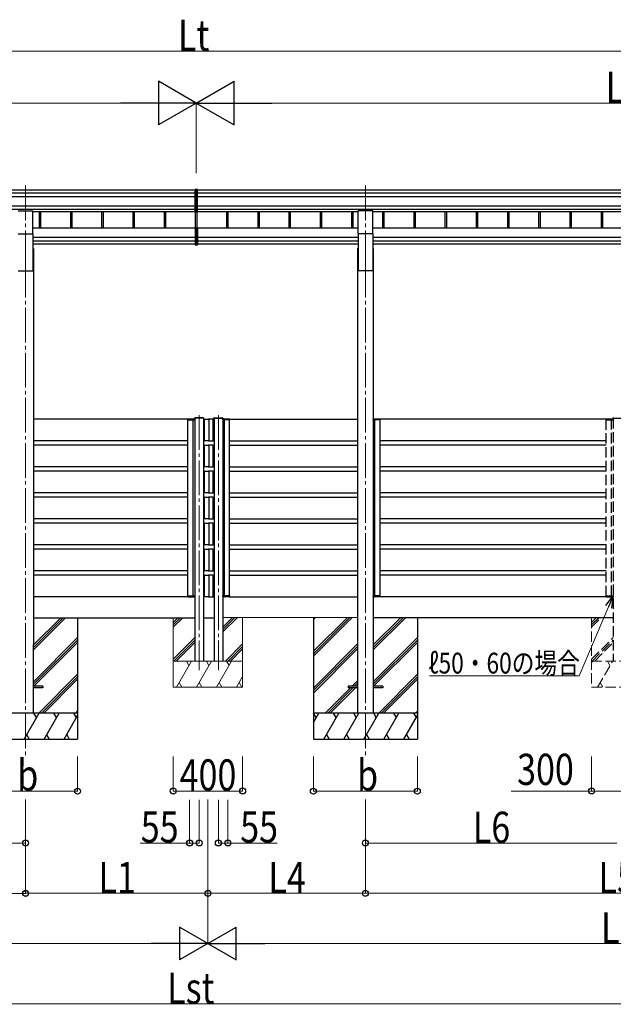
# Model space of a CAD drawing. Units: millimetres. Extents: x 0 to 33640, y 0 to 23760.
# Drawn here: x 17736 to 21159, y 4123 to 9803 of the extents above; entities that cross this region are included whole.
import ezdxf

# ---------------------------------------------------------------- set-up
doc = ezdxf.new("R2010")
doc.units = ezdxf.units.MM
doc.linetypes.add('YCENTER_1', pattern=[13, 10, -1, 1, -1])
doc.linetypes.add('YHIDDEN_1', pattern=[4, 3, -1])
for name, color, linetype, lineweight in [('YKK_12', 2, 'Continuous', 13), ('YKK_13', 4, 'Continuous', 30), ('YKK_A1', 4, 'Continuous', 30), ('YKK_D', 6, 'Continuous', 13)]:
    doc.layers.add(name, color=color, linetype=linetype, lineweight=lineweight)
doc.styles.add('text-b', font='extslim2.shx', dxfattribs={"width": 0.8, "bigfont": 'extfont2.shx'})

msp = doc.modelspace()

# ---------------------------------------------------------------- linework, layer by layer
at = {"layer": 'YKK_12', "linetype": 'YCENTER_1', "ltscale": 20}
for p, q in [((17769.9, 8846.7), (17769.9, 8400.7)), ((19729.8, 8846.7), (19729.8, 8400.7)), ((17769.9, 8400.7), (17769.9, 5552.5)), ((19729.8, 8400.7), (19729.8, 5552.5)), ((18771.4, 7520.8), (18771.4, 6049.7)), ((18882, 7520.8), (18882, 6049.7))]:
    msp.add_line(p, q, dxfattribs=at)
at = {"layer": 'YKK_13'}
for p, q in [((18754.7, 8824.8), (18747.2, 8824.3)), ((18747.2, 8694.4), (18747.2, 8824.3)), ((18762.2, 8824.3), (18754.7, 8824.8)), ((18754.7, 8824.8), (18754.7, 8693.9)), ((18762.2, 8694.4), (18762.2, 8824.3)), ((18747.2, 8694.4), (18754.7, 8693.9)), ((18754.7, 8693.9), (18762.2, 8694.4)), ((18747.2, 8598.9), (18747.2, 8504.3)), ((18752.2, 8599.9), (18748.2, 8599.9)), ((18752.2, 8600.5), (18752.2, 8600.9)), ((18752.2, 8599.9), (18752.2, 8600.5)), ((18754.7, 8601), (18754.7, 8503.8)), ((18757.2, 8600.5), (18757.2, 8600.9)), ((18757.2, 8599.9), (18757.2, 8600.5)), ((18757.2, 8599.9), (18761.2, 8599.9)), ((18762.2, 8598.9), (18762.2, 8504.3)), ((18747.2, 8504.3), (18754.7, 8503.8)), ((18754.7, 8503.8), (18762.2, 8504.3)), ((18745.7, 7503.7), (18745.8, 7505.3)), ((18797.1, 7503.7), (18745.7, 7503.7)), ((18796, 7506.2), (18746.8, 7506.2)), ((18797.1, 7503.7), (18797, 7505.3)), ((18856.3, 7503.7), (18856.4, 7505.3)), ((18856.3, 7503.7), (18907.7, 7503.7)), ((18857.4, 7506.2), (18906.6, 7506.2)), ((18907.7, 7503.7), (18907.6, 7505.3))]:
    msp.add_line(p, q, dxfattribs=at)
at = {"layer": 'YKK_13', "ltscale": 20}
for p, q in [((17727.4, 8700.3), (17812.4, 8700.3)), ((17812.4, 8567.1), (17812.4, 8700.3)), ((19687.3, 8567.1), (19687.3, 8700.3)), ((19772.3, 8700.3), (19687.3, 8700.3)), ((19772.3, 8567.1), (19772.3, 8700.3)), ((17727.4, 8567.1), (17812.4, 8567.1)), ((19772.3, 8567.1), (19687.3, 8567.1)), ((17869.9, 5957.7), (17814.9, 5957.7)), ((17869.9, 5948.7), (17814.9, 5948.7)), ((17869.9, 5957.7), (17869.9, 5948.7)), ((19629.8, 5957.7), (19629.8, 5948.7)), ((19684.8, 5957.7), (19629.8, 5957.7)), ((19684.8, 5948.7), (19629.8, 5948.7)), ((19829.8, 5957.7), (19774.8, 5957.7)), ((19829.8, 5948.7), (19774.8, 5948.7)), ((19829.8, 5957.7), (19829.8, 5948.7))]:
    msp.add_line(p, q, dxfattribs=at)
at = {"layer": 'YKK_13', "ltscale": 2}
for p, q in [((18707.4, 7498.7), (18733, 7498.7)), ((18733, 7498.7), (18745.4, 7498.7)), ((18736.2, 7498.7), (18737.5, 7498.7)), ((18920.4, 7498.7), (18908, 7498.7)), ((18917.2, 7498.7), (18915.9, 7498.7)), ((18946, 7498.7), (18920.4, 7498.7)), ((19785.5, 7498.7), (19776, 7498.7)), ((19782.3, 7498.7), (19781, 7498.7)), ((19814, 7498.7), (19785.5, 7498.7)), ((18706.4, 7493.7), (18706.4, 7497.7)), ((18706.7, 7493.7), (18706.4, 7493.7)), ((18733.6, 7497.7), (18706.7, 7497.7)), ((18706.7, 7497.7), (18706.7, 7493.7)), ((18706.7, 7493.7), (18733.6, 7493.7)), ((18746.1, 7497.7), (18733.6, 7497.7)), ((18733.6, 7493.7), (18746.1, 7493.7)), ((18736.5, 7493.7), (18736.2, 7493.7)), ((18736.5, 7493.7), (18736.5, 7497.7)), ((18736.8, 7493.7), (18736.5, 7493.7)), ((18736.8, 7497.7), (18736.8, 7493.7)), ((18746.1, 7497.7), (18746.1, 7497.7)), ((18746.1, 7497.7), (18746.4, 7497.7)), ((18746.1, 7493.7), (18746.1, 7497.7)), ((18746.4, 7493.7), (18746.1, 7493.7)), ((18746.4, 7497.7), (18746.4, 7497.7)), ((18746.4, 7497.7), (18746.4, 7493.7)), ((18907.3, 7497.7), (18907, 7497.7)), ((18907, 7497.7), (18907, 7497.7)), ((18907, 7497.7), (18907, 7493.7)), ((18907, 7493.7), (18907.3, 7493.7)), ((18907.3, 7497.7), (18907.3, 7497.7)), ((18907.3, 7497.7), (18919.8, 7497.7)), ((18907.3, 7493.7), (18907.3, 7497.7)), ((18919.8, 7493.7), (18907.3, 7493.7)), ((18916.6, 7497.7), (18916.6, 7493.7)), ((18916.6, 7493.7), (18916.9, 7493.7)), ((18916.9, 7493.7), (18916.9, 7497.7)), ((18916.9, 7493.7), (18917.2, 7493.7)), ((18919.8, 7497.7), (18946.7, 7497.7)), ((18946.7, 7493.7), (18919.8, 7493.7)), ((18946.7, 7497.7), (18946.7, 7493.7)), ((18946.7, 7493.7), (18947, 7493.7)), ((18947, 7493.7), (18947, 7497.7)), ((19775.3, 7497.7), (19775, 7497.7)), ((19775, 7497.7), (19775, 7497.7)), ((19775, 7497.7), (19775, 7493.7)), ((19775, 7493.7), (19775.3, 7493.7)), ((19775.3, 7497.7), (19775.3, 7497.7)), ((19775.3, 7497.7), (19784.9, 7497.7)), ((19775.3, 7493.7), (19775.3, 7497.7)), ((19784.9, 7493.7), (19775.3, 7493.7)), ((19781.7, 7497.7), (19781.7, 7493.7)), ((19781.7, 7493.7), (19782, 7493.7)), ((19782, 7493.7), (19782, 7497.7)), ((19782, 7493.7), (19782.3, 7493.7)), ((19784.9, 7497.7), (19814.7, 7497.7)), ((19814.7, 7493.7), (19784.9, 7493.7)), ((19814.7, 7497.7), (19814.7, 7493.7)), ((19814.7, 7493.7), (19815, 7493.7)), ((19815, 7493.7), (19815, 7497.7)), ((18706.4, 6478.7), (18706.4, 6474.7)), ((18706.7, 6478.7), (18706.4, 6478.7)), ((18706.7, 6474.7), (18706.7, 6478.7)), ((18706.7, 6478.7), (18733.6, 6478.7)), ((18733.6, 6478.7), (18746.1, 6478.7)), ((18736.5, 6478.7), (18736.2, 6478.7)), ((18736.8, 6478.7), (18736.5, 6478.7)), ((18736.5, 6478.7), (18736.5, 6474.7)), ((18736.8, 6474.7), (18736.8, 6478.7)), ((18746.1, 6478.7), (18746.1, 6474.7)), ((18746.4, 6478.7), (18746.1, 6478.7)), ((18746.4, 6474.7), (18746.4, 6478.7)), ((18907, 6478.7), (18907.3, 6478.7)), ((18907, 6474.7), (18907, 6478.7)), ((18919.8, 6478.7), (18907.3, 6478.7)), ((18907.3, 6478.7), (18907.3, 6474.7)), ((18916.6, 6474.7), (18916.6, 6478.7)), ((18916.6, 6478.7), (18916.9, 6478.7)), ((18916.9, 6478.7), (18916.9, 6474.7)), ((18916.9, 6478.7), (18917.2, 6478.7)), ((18946.7, 6478.7), (18919.8, 6478.7)), ((18946.7, 6474.7), (18946.7, 6478.7)), ((18946.7, 6478.7), (18947, 6478.7)), ((18947, 6478.7), (18947, 6474.7)), ((19775.2, 6478.7), (19775.5, 6478.7)), ((19775.2, 6474.7), (19775.2, 6478.7)), ((19785, 6478.7), (19775.5, 6478.7)), ((19775.5, 6478.7), (19775.5, 6474.7)), ((19781.9, 6474.7), (19781.8, 6478.7)), ((19781.8, 6478.7), (19782.1, 6478.7)), ((19782.1, 6478.7), (19782.2, 6474.7)), ((19782.1, 6478.7), (19782.4, 6478.7)), ((19814.9, 6478.7), (19785, 6478.7)), ((19814.9, 6474.7), (19814.9, 6478.7)), ((19814.9, 6478.7), (19815.2, 6478.7)), ((19815.2, 6478.7), (19815.2, 6474.7)), ((18733.6, 6474.7), (18706.7, 6474.7)), ((18707.4, 6473.7), (18733, 6473.7)), ((18733, 6473.7), (18745.4, 6473.7)), ((18746.1, 6474.7), (18733.6, 6474.7)), ((18736.2, 6473.7), (18737.5, 6473.7)), ((18746.1, 6474.7), (18746.1, 6474.7)), ((18746.1, 6474.7), (18746.4, 6474.7)), ((18746.4, 6474.7), (18746.4, 6474.7)), ((18907.3, 6474.7), (18907, 6474.7)), ((18907, 6474.7), (18907, 6474.7)), ((18907.3, 6474.7), (18907.3, 6474.7)), ((18907.3, 6474.7), (18919.8, 6474.7)), ((18920.4, 6473.7), (18908, 6473.7)), ((18917.2, 6473.7), (18915.9, 6473.7)), ((18919.8, 6474.7), (18946.7, 6474.7)), ((18946, 6473.7), (18920.4, 6473.7)), ((19775.5, 6474.7), (19775.2, 6474.7)), ((19775.2, 6474.7), (19775.2, 6474.7)), ((19775.5, 6474.7), (19775.5, 6474.7)), ((19775.5, 6474.7), (19785.1, 6474.7)), ((19785.7, 6473.7), (19776.2, 6473.7)), ((19782.5, 6473.7), (19781.2, 6473.7)), ((19785.1, 6474.7), (19814.9, 6474.7)), ((19814.2, 6473.7), (19785.7, 6473.7))]:
    msp.add_line(p, q, dxfattribs=at)
at = {"layer": 'YKK_13', "linetype": 'YHIDDEN_1', "ltscale": 20}
for p, q in [((21120.2, 7498.7), (21145.8, 7498.7)), ((21145.8, 7498.7), (21158.2, 7498.7)), ((21149, 7498.7), (21150.3, 7498.7)), ((21158.5, 7503.7), (21158.6, 7505.3)), ((21158.5, 7503.7), (21209.9, 7503.7)), ((21119.2, 7493.7), (21119.2, 7497.7)), ((21119.5, 7493.7), (21119.2, 7493.7)), ((21146.4, 7497.7), (21119.5, 7497.7)), ((21119.5, 7497.7), (21119.5, 7493.7)), ((21119.5, 7493.7), (21146.4, 7493.7)), ((21158.9, 7497.7), (21146.4, 7497.7)), ((21146.4, 7493.7), (21158.9, 7493.7)), ((21149.3, 7493.7), (21149, 7493.7)), ((21149.3, 7493.7), (21149.3, 7497.7)), ((21149.6, 7493.7), (21149.3, 7493.7)), ((21149.6, 7497.7), (21149.6, 7493.7)), ((21158.9, 7497.7), (21158.9, 7497.7)), ((21158.9, 7497.7), (21159.2, 7497.7)), ((21158.9, 7493.7), (21158.9, 7497.7)), ((21159.2, 7493.7), (21158.9, 7493.7)), ((21159.2, 7497.7), (21159.2, 7497.7)), ((21159.2, 7497.7), (21159.2, 7493.7)), ((21119.2, 6478.7), (21119.2, 6474.7)), ((21119.5, 6478.7), (21119.2, 6478.7)), ((21119.5, 6474.7), (21119.5, 6478.7)), ((21119.5, 6478.7), (21146.4, 6478.7)), ((21146.4, 6478.7), (21158.9, 6478.7)), ((21149.3, 6478.7), (21149, 6478.7)), ((21149.6, 6478.7), (21149.3, 6478.7)), ((21149.3, 6478.7), (21149.3, 6474.7)), ((21149.6, 6474.7), (21149.6, 6478.7)), ((21158.9, 6478.7), (21158.9, 6474.7)), ((21159.2, 6478.7), (21158.9, 6478.7)), ((21159.2, 6474.7), (21159.2, 6478.7)), ((21146.4, 6474.7), (21119.5, 6474.7)), ((21120.2, 6473.7), (21145.8, 6473.7)), ((21145.8, 6473.7), (21158.2, 6473.7)), ((21158.9, 6474.7), (21146.4, 6474.7)), ((21149, 6473.7), (21150.3, 6473.7)), ((21158.9, 6474.7), (21158.9, 6474.7)), ((21158.9, 6474.7), (21159.2, 6474.7)), ((21159.2, 6474.7), (21159.2, 6474.7))]:
    msp.add_line(p, q, dxfattribs=at)
at = {"layer": 'YKK_13'}
for centre, radius, start, end in [((18707.4, 7497.7), 1, 90, 180.5), ((18737.5, 7497.7), 1, 90, 180.5), ((18745.4, 7497.7), 1, 0, 90), ((18746.8, 7505.2), 1, 90, 176.5), ((18796, 7505.2), 1, 3.5, 90), ((18857.4, 7505.2), 1, 90, 176.5), ((18906.6, 7505.2), 1, 3.5, 90), ((18908, 7497.7), 1, 90, 180), ((18915.9, 7497.7), 1, 359.5, 90), ((18946, 7497.7), 1, 359.5, 90), ((19776, 7497.7), 1, 90, 180), ((19781, 7497.7), 1, 359.5, 90), ((19814, 7497.7), 1, 359.5, 90), ((18706.5, 7506.3), 8.6, 269.0002, 270.9998), ((18736.6, 7506.3), 8.6, 269.0002, 270.9998), ((18746.2, 7506.3), 8.6, 269.5002, 271.4998), ((18907.2, 7506.3), 8.6, 268.5002, 270.4998), ((18916.8, 7506.3), 8.6, 269.0002, 270.9998), ((18946.9, 7506.3), 8.6, 269.0002, 270.9998), ((19775.2, 7506.3), 8.6, 268.5002, 270.4998), ((19781.9, 7506.3), 8.6, 269.0002, 270.9998), ((19814.9, 7506.3), 8.6, 269.0002, 270.9998), ((18707.4, 6474.7), 1, 179.5, 270), ((18706.5, 6466.2), 8.6, 89.0002, 90.9998), ((18736.6, 6466.2), 8.6, 89.0002, 90.9998), ((18737.5, 6474.7), 1, 179.5, 270), ((18745.4, 6474.7), 1, 270, 0), ((18746.2, 6466.2), 8.6, 88.5002, 90.4998), ((18908, 6474.7), 1, 180, 270), ((18907.2, 6466.2), 8.6, 89.5002, 91.4998), ((18915.9, 6474.7), 1, 270, 0.5), ((18916.8, 6466.2), 8.6, 89.0002, 90.9998), ((18946, 6474.7), 1, 270, 0.5), ((18946.9, 6466.2), 8.6, 89.0002, 90.9998), ((19776.2, 6474.7), 1, 180, 270), ((19775.4, 6466.2), 8.6, 89.5002, 91.4998), ((19781.2, 6474.7), 1, 270, 0.5), ((19782, 6466.2), 8.6, 89.0002, 90.9998), ((19814.2, 6474.7), 1, 270, 0.5), ((19815, 6466.2), 8.6, 89.0002, 90.9998)]:
    msp.add_arc(centre, radius, start, end, dxfattribs=at)
at = {"layer": 'YKK_13', "linetype": 'YHIDDEN_1', "ltscale": 20}
for centre, radius, start, end in [((21120.2, 7497.7), 1, 90, 180.5), ((21150.3, 7497.7), 1, 90, 180.5), ((21158.2, 7497.7), 1, 0, 90), ((21159.6, 7505.2), 1, 90, 176.5), ((21119.3, 7506.3), 8.6, 269.0002, 270.9998), ((21149.4, 7506.3), 8.6, 269.0002, 270.9998), ((21159, 7506.3), 8.6, 269.5002, 271.4998), ((21120.2, 6474.7), 1, 179.5, 270), ((21119.3, 6466.2), 8.6, 89.0002, 90.9998), ((21149.4, 6466.2), 8.6, 89.0002, 90.9998), ((21150.3, 6474.7), 1, 179.5, 270), ((21158.2, 6474.7), 1, 270, 0), ((21159, 6466.2), 8.6, 88.5002, 90.4998)]:
    msp.add_arc(centre, radius, start, end, dxfattribs=at)
at = {"layer": 'YKK_13'}
for centre, major_axis, ratio, start_param, end_param in [((18748.2, 8598.9), (0.909, 0.42), 0.991593, 1.141232, 2.712029), ((18761.2, 8598.9), (0.909, -0.42), 0.991593, 0.429564, 2.00036), ((18707.4, 7497.7), (0, -1), 0.7, 3.141593, 4.721116), ((18737.5, 7497.7), (0, -1), 0.7, 3.141593, 4.721116), ((18745.4, 7497.7), (0, -1), 0.7, 1.570796, 3.141593), ((18908, 6474.7), (0, 1), 0.7, 1.570796, 3.141593), ((18915.9, 6474.7), (0, 1), 0.7, 3.141593, 4.721116), ((18946, 6474.7), (0, 1), 0.7, 3.141593, 4.721116), ((19776.2, 6474.7), (0, 1), 0.7, 1.570796, 3.141593), ((19781.2, 6474.7), (0, 1), 0.7, 3.141593, 4.721116), ((19814.2, 6474.7), (0, 1), 0.7, 3.141593, 4.721116)]:
    msp.add_ellipse(centre, major_axis=major_axis, ratio=ratio, start_param=start_param, end_param=end_param, dxfattribs=at)
at = {"layer": 'YKK_13', "extrusion": (0, 0, -1)}
for centre, major_axis, start_param, end_param in [((18908, 7497.7), (0, -1), 1.570796, 3.141593), ((18915.9, 7497.7), (0, -1), 3.141593, 4.721116), ((18946, 7497.7), (0, -1), 3.141593, 4.721116), ((19776, 7497.7), (0, -1), 1.570796, 3.141593), ((19781, 7497.7), (0, -1), 3.141593, 4.721116), ((19814, 7497.7), (0, -1), 3.141593, 4.721116), ((18707.4, 6474.7), (0, 1), 3.141593, 4.721116), ((18737.5, 6474.7), (0, 1), 3.141593, 4.721116), ((18745.4, 6474.7), (0, 1), 1.570796, 3.141593)]:
    msp.add_ellipse(centre, major_axis=major_axis, ratio=0.7, start_param=start_param, end_param=end_param, dxfattribs=at)
at = {"layer": 'YKK_13', "linetype": 'YHIDDEN_1', "ltscale": 20}
for centre, start_param, end_param in [((21120.2, 7497.7), 3.141593, 4.721116), ((21150.3, 7497.7), 3.141593, 4.721116), ((21158.2, 7497.7), 1.570796, 3.141593)]:
    msp.add_ellipse(centre, major_axis=(0, -1), ratio=0.7, start_param=start_param, end_param=end_param, dxfattribs=at)
at = {"layer": 'YKK_13', "linetype": 'YHIDDEN_1', "ltscale": 20, "extrusion": (0, 0, -1)}
for centre, start_param, end_param in [((21120.2, 6474.7), 3.141593, 4.721116), ((21150.3, 6474.7), 3.141593, 4.721116), ((21158.2, 6474.7), 1.570796, 3.141593)]:
    msp.add_ellipse(centre, major_axis=(0, 1), ratio=0.7, start_param=start_param, end_param=end_param, dxfattribs=at)
at = {"layer": 'YKK_A1'}
for p, q in [((13910.7, 8822.2), (18747.2, 8822.2)), ((18762.2, 8822.2), (23598.7, 8822.2)), ((13926.7, 8803.6), (18747.2, 8803.6)), ((13926.7, 8783.7), (18747.2, 8783.7)), ((18762.2, 8803.6), (23582.7, 8803.6)), ((18762.2, 8783.7), (23582.7, 8783.7)), ((13926.7, 8729.8), (18747.2, 8729.8)), ((13926.7, 8709.9), (18747.2, 8709.9)), ((17812.4, 8696.9), (18747.2, 8696.9)), ((17848.8, 8696.9), (17848.8, 8601)), ((17856.9, 8696.9), (17856.9, 8601)), ((18028.8, 8696.9), (18028.8, 8601)), ((18036.9, 8696.9), (18036.9, 8601)), ((18208.8, 8696.9), (18208.8, 8601)), ((18216.9, 8696.9), (18216.9, 8601)), ((18388.8, 8696.9), (18388.8, 8601)), ((18396.9, 8696.9), (18396.9, 8601)), ((18568.8, 8696.9), (18568.8, 8601)), ((18576.9, 8696.9), (18576.9, 8601)), ((18748.8, 8694.3), (18748.8, 8601)), ((18756.9, 8694.1), (18756.9, 8601)), ((18762.2, 8729.8), (23582.7, 8729.8)), ((18762.2, 8709.9), (23582.7, 8709.9)), ((18762.2, 8696.9), (19687.3, 8696.9)), ((18928.8, 8696.9), (18928.8, 8601)), ((18936.9, 8696.9), (18936.9, 8601)), ((19108.8, 8696.9), (19108.8, 8601)), ((19116.9, 8696.9), (19116.9, 8601)), ((19288.8, 8696.9), (19288.8, 8601)), ((19296.9, 8696.9), (19296.9, 8601)), ((19468.8, 8696.9), (19468.8, 8601)), ((19476.9, 8696.9), (19476.9, 8601)), ((19648.8, 8696.9), (19648.8, 8601)), ((19656.9, 8696.9), (19656.9, 8601)), ((19772.3, 8696.9), (22587.3, 8696.9)), ((19828.8, 8696.9), (19828.8, 8601)), ((19836.9, 8696.9), (19836.9, 8601)), ((20008.8, 8696.9), (20008.8, 8601)), ((20016.9, 8696.9), (20016.9, 8601)), ((20188.8, 8696.9), (20188.8, 8601)), ((20196.9, 8696.9), (20196.9, 8601)), ((20368.8, 8696.9), (20368.8, 8601)), ((20376.9, 8696.9), (20376.9, 8601)), ((20548.8, 8696.9), (20548.8, 8601)), ((20556.9, 8696.9), (20556.9, 8601)), ((20728.8, 8696.9), (20728.8, 8601)), ((20736.9, 8696.9), (20736.9, 8601)), ((20908.8, 8696.9), (20908.8, 8601)), ((20916.9, 8696.9), (20916.9, 8601)), ((21088.8, 8696.9), (21088.8, 8601)), ((21096.9, 8696.9), (21096.9, 8601)), ((18746.4, 7503.7), (18746.4, 6103.2)), ((18796.4, 7503.7), (18796.4, 6103.2)), ((18802.4, 7498.5), (18825.4, 7498.5)), ((18851, 7498.5), (18828, 7498.5)), ((18857, 7503.7), (18857, 6103.2)), ((18907, 7503.7), (18907, 6103.2)), ((18801.1, 7375.2), (18801.1, 7497.2)), ((18826.7, 7497.2), (18826.7, 7375.2)), ((18826.7, 7497.2), (18826.7, 7375.2)), ((18852.3, 7375.2), (18852.3, 7497.2)), ((18801.1, 7225.2), (18801.1, 7347.2)), ((18825.4, 7373.9), (18802.4, 7373.9)), ((18802.4, 7348.5), (18825.4, 7348.5)), ((18826.7, 7347.2), (18826.7, 7225.2)), ((18826.7, 7347.2), (18826.7, 7225.2)), ((18828, 7373.9), (18851, 7373.9)), ((18851, 7348.5), (18828, 7348.5)), ((18852.3, 7225.2), (18852.3, 7347.2)), ((18825.4, 7223.9), (18802.4, 7223.9)), ((18828, 7223.9), (18851, 7223.9)), ((18801.1, 7075.2), (18801.1, 7197.2)), ((18802.4, 7198.5), (18825.4, 7198.5)), ((18826.7, 7197.2), (18826.7, 7075.2)), ((18826.7, 7197.2), (18826.7, 7075.2)), ((18851, 7198.5), (18828, 7198.5)), ((18852.3, 7075.2), (18852.3, 7197.2)), ((18801.1, 6925.2), (18801.1, 7047.2)), ((18825.4, 7073.9), (18802.4, 7073.9)), ((18802.4, 7048.5), (18825.4, 7048.5)), ((18826.7, 7047.2), (18826.7, 6925.2)), ((18826.7, 7047.2), (18826.7, 6925.2)), ((18828, 7073.9), (18851, 7073.9)), ((18851, 7048.5), (18828, 7048.5)), ((18852.3, 6925.2), (18852.3, 7047.2)), ((18801.1, 6775.2), (18801.1, 6897.2)), ((18825.4, 6923.9), (18802.4, 6923.9)), ((18802.4, 6898.5), (18825.4, 6898.5)), ((18826.7, 6897.2), (18826.7, 6775.2)), ((18826.7, 6897.2), (18826.7, 6775.2)), ((18828, 6923.9), (18851, 6923.9)), ((18851, 6898.5), (18828, 6898.5)), ((18852.3, 6775.2), (18852.3, 6897.2)), ((18825.4, 6773.9), (18802.4, 6773.9)), ((18828, 6773.9), (18851, 6773.9)), ((18801.1, 6625.2), (18801.1, 6747.2)), ((18802.4, 6748.5), (18825.4, 6748.5)), ((18826.7, 6747.2), (18826.7, 6625.2)), ((18826.7, 6747.2), (18826.7, 6625.2)), ((18851, 6748.5), (18828, 6748.5)), ((18852.3, 6625.2), (18852.3, 6747.2)), ((18801.1, 6475.2), (18801.1, 6597.2)), ((18825.4, 6623.9), (18802.4, 6623.9)), ((18802.4, 6598.5), (18825.4, 6598.5)), ((18826.7, 6597.2), (18826.7, 6475.2)), ((18826.7, 6597.2), (18826.7, 6475.2)), ((18828, 6623.9), (18851, 6623.9)), ((18851, 6598.5), (18828, 6598.5)), ((18852.3, 6475.2), (18852.3, 6597.2)), ((18825.4, 6473.9), (18802.4, 6473.9)), ((18828, 6473.9), (18851, 6473.9)), ((17815.3, 6167.6), (18000.9, 6353.2)), ((17815.3, 6181.8), (17986.8, 6353.2)), ((17815.3, 6195.9), (17972.7, 6353.2)), ((18070.1, 6353.2), (18070.1, 5653.2)), ((19430, 6353.2), (19430, 5653.2)), ((19430, 6159.1), (19624.2, 6353.2)), ((19430, 6144.9), (19638.3, 6353.2)), ((19430, 6130.8), (19652.5, 6353.2)), ((19430, 6342.9), (19440.4, 6353.2)), ((19775.2, 6167.6), (19960.9, 6353.2)), ((19775.2, 6181.8), (19946.7, 6353.2)), ((19775.2, 6195.9), (19932.6, 6353.2)), ((20030, 6353.2), (20030, 5653.2)), ((17815.3, 5983.8), (18070.1, 6238.6)), ((17815.3, 5969.6), (18070.1, 6224.4)), ((17817.6, 5957.7), (18070.1, 6210.3)), ((19430, 5946.9), (19684.8, 6201.7)), ((19775.2, 5983.8), (20030, 6238.6)), ((19775.2, 5969.6), (20030, 6224.4)), ((19777.5, 5957.7), (20030, 6210.3)), ((19430, 5932.8), (19684.8, 6187.6)), ((19430, 5918.6), (19684.8, 6173.4)), ((17846.9, 5803.2), (18070.1, 6026.4)), ((19806.8, 5803.2), (20030, 6026.4)), ((17861.1, 5803.2), (18070.1, 6012.3)), ((17875.2, 5803.2), (18070.1, 5998.1)), ((19653, 5957.7), (19684.8, 5989.6)), ((19667.1, 5957.7), (19684.8, 5975.5)), ((19821, 5803.2), (20030, 6012.3)), ((19835.1, 5803.2), (20030, 5998.1)), ((19498.5, 5803.2), (19644, 5948.7)), ((19512.6, 5803.2), (19658.1, 5948.7)), ((19526.7, 5803.2), (19672.2, 5948.7)), ((19681.2, 5957.7), (19684.8, 5961.3)), ((18070.1, 5803.2), (17470.1, 5803.2)), ((17761.3, 5653.2), (17847.9, 5803.2)), ((17832.9, 5777.3), (17817.9, 5803.2)), ((17876.7, 5653.2), (17963.3, 5803.2)), ((17948.3, 5777.3), (17933.3, 5803.2)), ((18063.8, 5777.3), (18048.8, 5803.2)), ((18059.1, 5803.2), (18070.1, 5814.3)), ((20030, 5803.2), (19430, 5803.2)), ((19430, 5748.9), (19461.4, 5803.2)), ((19446.4, 5777.3), (19431.4, 5803.2)), ((19490.2, 5653.2), (19576.8, 5803.2)), ((19561.8, 5777.3), (19546.8, 5803.2)), ((19605.7, 5653.2), (19692.3, 5803.2)), ((19677.3, 5777.3), (19662.3, 5803.2)), ((19721.2, 5653.2), (19807.8, 5803.2)), ((19792.8, 5777.3), (19777.8, 5803.2)), ((19836.7, 5653.2), (19923.3, 5803.2)), ((19908.3, 5777.3), (19893.3, 5803.2)), ((20023.7, 5777.3), (20008.7, 5803.2)), ((20019, 5803.2), (20030, 5814.3)), ((17992.2, 5653.2), (18070.1, 5788.2)), ((19952.1, 5653.2), (20030, 5788.2)), ((17470.1, 5653.2), (18070.1, 5653.2)), ((17776.3, 5679.2), (17791.3, 5653.2)), ((17891.7, 5679.2), (17906.7, 5653.2)), ((18007.2, 5679.2), (18022.2, 5653.2)), ((19430, 5653.2), (20030, 5653.2)), ((19505.2, 5679.2), (19520.2, 5653.2)), ((19620.7, 5679.2), (19635.7, 5653.2)), ((19736.2, 5679.2), (19751.2, 5653.2)), ((19851.6, 5679.2), (19866.6, 5653.2)), ((19967.1, 5679.2), (19982.1, 5653.2))]:
    msp.add_line(p, q, dxfattribs=at)
at = {"layer": 'YKK_A1', "ltscale": 20}
for p, q in [((18754.7, 8601), (17812.4, 8601)), ((19687.3, 8601), (18754.7, 8601)), ((22587.3, 8601), (19772.3, 8601)), ((17812.4, 8567.1), (17812.4, 8353.8)), ((18747.2, 8545.5), (17812.4, 8545.5)), ((18747.2, 8525.7), (17812.4, 8525.7)), ((18754.7, 8545.5), (18754.7, 8545.5)), ((18754.7, 8525.7), (18754.7, 8525.7)), ((19687.3, 8545.5), (18762.2, 8545.5)), ((19687.3, 8525.7), (18762.2, 8525.7)), ((19687.3, 8567.1), (19687.3, 8353.8)), ((19772.3, 8567.1), (19772.3, 8353.8)), ((22587.3, 8545.5), (19772.3, 8545.5)), ((22587.3, 8525.7), (19772.3, 8525.7)), ((18747.2, 8507.4), (17812.4, 8507.4)), ((17815.1, 8482.8), (17812.4, 8482.8)), ((17815.1, 8482.8), (17815.1, 6599.2)), ((18754.7, 8507.3), (18754.7, 8507.3)), ((19687.3, 8507.3), (18762.2, 8507.3)), ((19684.6, 8482.8), (19684.6, 6599.2)), ((19684.6, 8482.8), (19687.3, 8482.8)), ((22587.3, 8507.3), (19772.3, 8507.3)), ((19775, 8482.8), (19772.3, 8482.8)), ((19775, 8482.8), (19775, 6449.2)), ((17727.4, 8353.8), (17812.4, 8353.8)), ((19772.3, 8353.8), (19687.3, 8353.8)), ((18706.7, 7498.2), (17815.1, 7498.2)), ((18801.6, 7498.2), (18796.4, 7498.2)), ((18851.8, 7498.2), (18857, 7498.2)), ((18946.7, 7498.2), (19684.6, 7498.2)), ((21119.2, 7498.1), (19814.9, 7498.2)), ((18706.4, 6477.8), (18706.4, 7494.9)), ((18736.4, 6478.7), (18736.4, 7493.7)), ((18917, 6478.7), (18917, 7493.7)), ((18947, 6477.8), (18947, 7494.9)), ((19785, 6478.7), (19785, 7493.7)), ((19815, 6478.7), (19815, 7493.7)), ((17815.1, 7374.2), (17815.3, 7374.2)), ((18706.6, 7374.2), (17815.1, 7374.2)), ((17815.1, 7348.2), (17815.3, 7348.2)), ((18706.7, 7348.2), (17815.1, 7348.2)), ((18801.6, 7374.2), (18796.4, 7374.2)), ((18801.6, 7348.2), (18796.4, 7348.2)), ((18851.8, 7374.2), (18857, 7374.2)), ((18851.8, 7348.2), (18857, 7348.2)), ((18946.7, 7348.2), (19684.6, 7348.2)), ((18946.8, 7374.2), (19684.6, 7374.2)), ((19684.6, 7374.2), (19684.4, 7374.2)), ((19684.6, 7348.2), (19684.4, 7348.2)), ((21119.2, 7374.2), (19815, 7374.2)), ((21119.2, 7348.2), (19815, 7348.2)), ((17815.1, 7224.2), (17815.3, 7224.2)), ((18706.6, 7224.2), (17815.1, 7224.2)), ((18801.6, 7224.2), (18796.4, 7224.2)), ((18851.8, 7224.2), (18857, 7224.2)), ((18946.8, 7224.2), (19684.6, 7224.2)), ((19684.6, 7224.2), (19684.4, 7224.2)), ((21119.2, 7224.2), (19815, 7224.2)), ((17815.1, 7198.2), (17815.3, 7198.2)), ((18706.6, 7198.2), (17815.1, 7198.2)), ((18801.6, 7198.2), (18796.4, 7198.2)), ((18851.8, 7198.2), (18857, 7198.2)), ((18946.8, 7198.2), (19684.6, 7198.2)), ((19684.6, 7198.2), (19684.4, 7198.2)), ((21119.2, 7198.2), (19815, 7198.2)), ((17815.1, 7074.2), (17815.3, 7074.2)), ((18706.6, 7074.2), (17815.1, 7074.2)), ((17815.1, 7048.2), (17815.3, 7048.2)), ((18706.6, 7048.2), (17815.1, 7048.2)), ((18801.6, 7074.2), (18796.4, 7074.2)), ((18801.6, 7048.2), (18796.4, 7048.2)), ((18851.8, 7074.2), (18857, 7074.2)), ((18851.8, 7048.2), (18857, 7048.2)), ((18946.8, 7074.2), (19684.6, 7074.2)), ((18946.8, 7048.2), (19684.6, 7048.2)), ((19684.6, 7074.2), (19684.4, 7074.2)), ((19684.6, 7048.2), (19684.4, 7048.2)), ((21119.2, 7074.2), (19815, 7074.2)), ((21119.2, 7048.2), (19815, 7048.2)), ((17815.1, 6924.2), (17815.3, 6924.2)), ((18706.6, 6924.2), (17815.1, 6924.2)), ((17815.1, 6898.2), (17815.3, 6898.2)), ((18706.6, 6898.2), (17815.1, 6898.2)), ((18801.6, 6924.2), (18796.4, 6924.2)), ((18801.6, 6898.2), (18796.4, 6898.2)), ((18851.8, 6924.2), (18857, 6924.2)), ((18851.8, 6898.2), (18857, 6898.2)), ((18946.8, 6924.2), (19684.6, 6924.2)), ((18946.8, 6898.2), (19684.6, 6898.2)), ((19684.6, 6924.2), (19684.4, 6924.2)), ((19684.6, 6898.2), (19684.4, 6898.2)), ((21119.2, 6924.2), (19815, 6924.2)), ((21119.2, 6898.2), (19815, 6898.2)), ((17815.1, 6774.2), (17815.3, 6774.2)), ((18706.6, 6774.2), (17815.1, 6774.2)), ((18801.6, 6774.2), (18796.4, 6774.2)), ((18851.8, 6774.2), (18857, 6774.2)), ((18946.8, 6774.2), (19684.6, 6774.2)), ((19684.6, 6774.2), (19684.4, 6774.2)), ((21119.2, 6774.2), (19815, 6774.2)), ((17815.1, 6748.2), (17815.3, 6748.2)), ((18706.6, 6748.2), (17815.1, 6748.2)), ((18801.6, 6748.2), (18796.4, 6748.2)), ((18851.8, 6748.2), (18857, 6748.2)), ((18946.8, 6748.2), (19684.6, 6748.2)), ((19684.6, 6748.2), (19684.4, 6748.2)), ((21119.2, 6748.2), (19815, 6748.2)), ((17815.1, 6599.2), (17814.9, 5803.2)), ((18706.6, 6624.2), (17815.1, 6624.2)), ((18706.6, 6598.2), (17815.1, 6598.2)), ((18801.6, 6624.2), (18796.4, 6624.2)), ((18801.6, 6598.2), (18796.4, 6598.2)), ((18851.8, 6624.2), (18857, 6624.2)), ((18851.8, 6598.2), (18857, 6598.2)), ((18946.8, 6624.2), (19684.6, 6624.2)), ((18946.8, 6598.2), (19684.6, 6598.2)), ((19684.6, 6599.2), (19684.8, 5803.2)), ((21119.2, 6598.2), (19815, 6598.2)), ((21119.2, 6624.2), (19815.1, 6624.2)), ((18706.9, 6474.2), (17815.1, 6474.2)), ((18801.6, 6474.2), (18796.4, 6474.2)), ((18851.8, 6474.2), (18857, 6474.2)), ((18946.6, 6474.2), (19684.6, 6474.2)), ((19775, 6449.2), (19774.8, 5803.2)), ((21119.3, 6474.2), (19815.1, 6474.2)), ((17815, 6353.2), (18746.4, 6353.2)), ((18796.4, 6353.2), (18857, 6353.2)), ((19684.7, 6353.4), (18907, 6353.2)), ((21159.2, 6353.2), (19775, 6353.2))]:
    msp.add_line(p, q, dxfattribs=at)
at = {"layer": 'YKK_A1', "linetype": 'YHIDDEN_1', "ltscale": 20}
for p, q in [((21159.2, 7503.7), (21159.2, 6103.2)), ((21119.2, 6477.8), (21119.2, 7494.9)), ((21149.2, 6478.7), (21149.2, 7493.7))]:
    msp.add_line(p, q, dxfattribs=at)
at = {"layer": 'YKK_A1', "lineweight": 13, "ltscale": 20}
for p, q in [((18621.8, 6353.2), (18621.8, 5953.2)), ((18621.8, 6325.9), (18649.1, 6353.2)), ((18621.8, 6311.7), (18663.2, 6353.2)), ((18621.8, 6297.6), (18677.4, 6353.2)), ((18907, 6270.7), (18989.5, 6353.2)), ((18907, 6284.9), (18975.4, 6353.2)), ((18907, 6299), (18961.2, 6353.2)), ((19021.8, 5953.2), (19021.8, 6353.2)), ((18621.8, 6113.8), (18746.4, 6238.4)), ((18625.4, 6103.2), (18746.4, 6224.3)), ((18639.5, 6103.2), (18746.4, 6210.1)), ((19021.8, 6201.6), (18923.4, 6103.2)), ((18937.5, 6103.2), (19021.8, 6187.5)), ((18951.6, 6103.2), (19021.8, 6173.3)), ((18621.8, 6103.2), (19021.8, 6103.2)), ((18640.8, 5953.2), (18727.4, 6103.2)), ((18712.4, 6077.3), (18697.4, 6103.2)), ((18756.3, 5953.2), (18842.9, 6103.2)), ((18827.9, 6077.3), (18812.9, 6103.2)), ((18871.8, 5953.2), (18958.4, 6103.2)), ((18943.4, 6077.3), (18928.4, 6103.2)), ((18655.8, 5979.2), (18670.8, 5953.2)), ((18771.3, 5979.2), (18786.3, 5953.2)), ((18886.8, 5979.2), (18901.8, 5953.2)), ((18987.2, 5953.2), (19021.8, 6013)), ((19002.2, 5979.2), (19017.2, 5953.2)), ((18621.8, 5953.2), (19021.8, 5953.2))]:
    msp.add_line(p, q, dxfattribs=at)
at = {"layer": 'YKK_A1', "linetype": 'YHIDDEN_1', "lineweight": 13, "ltscale": 20}
for p, q in [((21034.2, 6353.2), (21034.2, 5953.2)), ((21034.2, 6325.9), (21061.5, 6353.2)), ((21034.2, 6311.7), (21075.7, 6353.2)), ((21034.2, 6297.6), (21089.8, 6353.2)), ((21034.2, 6113.8), (21159.2, 6238.8)), ((21037.8, 6103.2), (21159.2, 6224.6)), ((21052, 6103.2), (21159.2, 6210.5)), ((21034.2, 6093.4), (21039.9, 6103.2)), ((21034.2, 6103.2), (21334.2, 6103.2)), ((21068.7, 5953.2), (21155.3, 6103.2)), ((21140.3, 6077.3), (21125.3, 6103.2)), ((21083.7, 5979.2), (21098.7, 5953.2)), ((21034.2, 5953.2), (21334.2, 5953.2))]:
    msp.add_line(p, q, dxfattribs=at)
at = {"layer": 'YKK_A1'}
for centre, start, end in [((18802.4, 7497.2), 90, 179.2203), ((18825.4, 7497.2), 0, 90), ((18828, 7497.2), 90, 180), ((18851, 7497.2), 0.7797, 90), ((18802.4, 7497.2), 179.2203, 180), ((18851, 7497.2), 360, 0.7797), ((18802.4, 7375.2), 180, 270), ((18802.4, 7347.2), 90, 179.2203), ((18802.4, 7347.2), 179.2203, 180), ((18825.4, 7375.2), 270, 0), ((18825.4, 7347.2), 0, 90), ((18828, 7375.2), 180, 270), ((18828, 7347.2), 90, 180), ((18851, 7375.2), 270, 360), ((18851, 7347.2), 0.7797, 90), ((18851, 7347.2), 360, 0.7797), ((18802.4, 7225.2), 180, 270), ((18825.4, 7225.2), 270, 0), ((18828, 7225.2), 180, 270), ((18851, 7225.2), 270, 360), ((18802.4, 7197.2), 90, 180), ((18825.4, 7197.2), 0, 90), ((18828, 7197.2), 90, 180), ((18851, 7197.2), 360, 90), ((18802.4, 7075.2), 180, 270), ((18802.4, 7047.2), 90, 180), ((18825.4, 7075.2), 270, 0), ((18825.4, 7047.2), 0, 90), ((18828, 7075.2), 180, 270), ((18828, 7047.2), 90, 180), ((18851, 7075.2), 270, 360), ((18851, 7047.2), 360, 90), ((18802.4, 6925.2), 180, 270), ((18802.4, 6897.2), 90, 180), ((18825.4, 6925.2), 270, 0), ((18825.4, 6897.2), 0, 90), ((18828, 6925.2), 180, 270), ((18828, 6897.2), 90, 180), ((18851, 6925.2), 270, 360), ((18851, 6897.2), 360, 90), ((18802.4, 6775.2), 180, 270), ((18825.4, 6775.2), 270, 0), ((18828, 6775.2), 180, 270), ((18851, 6775.2), 270, 360), ((18802.4, 6747.2), 90, 180), ((18825.4, 6747.2), 0, 90), ((18828, 6747.2), 90, 180), ((18851, 6747.2), 360, 90), ((18802.4, 6625.2), 180, 270), ((18802.4, 6597.2), 90, 180), ((18825.4, 6625.2), 270, 0), ((18825.4, 6597.2), 0, 90), ((18828, 6625.2), 180, 270), ((18828, 6597.2), 90, 180), ((18851, 6625.2), 270, 360), ((18851, 6597.2), 360, 90), ((18802.4, 6475.2), 180, 270), ((18825.4, 6475.2), 270, 0), ((18828, 6475.2), 180, 270), ((18851, 6475.2), 270, 360)]:
    msp.add_arc(centre, 1.3, start, end, dxfattribs=at)
at = {"layer": 'YKK_D'}
for p, q in [((14074.7, 9622.2), (23434.7, 9622.2)), ((14074.7, 9322.2), (18502.7, 9322.2)), ((18754.7, 8916.9), (18754.7, 9323.2)), ((18754.7, 8918.6), (18754.7, 9323.2)), ((19006.7, 9322.2), (23434.7, 9322.2)), ((21132.5, 6416.2), (20962.6, 6017.8)), ((20962.6, 6017.8), (20100, 6017.8)), ((18070.1, 5553.2), (18070.1, 5351.2)), ((18621.8, 5553.2), (18621.8, 5352.2)), ((19021.8, 5553.2), (19021.8, 5352.2)), ((19429.6, 5553.2), (19429.6, 5351.2)), ((20029.6, 5553.2), (20029.6, 5351.2)), ((21034.2, 5553.2), (21034.2, 5352.2)), ((17470.1, 5352.2), (18070.1, 5352.2)), ((19021.8, 5353.2), (18621.8, 5353.2)), ((19429.6, 5352.2), (20029.6, 5352.2)), ((21034.2, 5353.2), (20569.8, 5353.2)), ((21334.2, 5353.2), (21034.2, 5353.2)), ((17769.9, 5303.6), (17769.9, 5052.2)), ((17769.9, 5303.6), (17769.9, 4762.2)), ((18716.4, 5301.7), (18716.4, 5052.2)), ((18771.4, 5301.7), (18771.4, 5052.2)), ((18821.7, 5303.6), (18821.7, 4472.2)), ((18821.7, 5303.6), (18821.7, 4472.2)), ((18821.8, 5303.6), (18821.8, 4762.2)), ((18821.8, 5303.6), (18821.8, 4762.2)), ((18882, 5301.7), (18882, 5052.2)), ((18937, 5301.7), (18937, 5052.2)), ((19729.8, 5303.6), (19729.8, 4762.2)), ((19729.8, 5303.6), (19729.8, 5052.2)), ((16319.8, 5053.2), (17769.9, 5053.2)), ((17769.9, 5003.2), (17769.9, 4761.2)), ((18716.4, 5053.2), (18431.9, 5053.2)), ((18771.4, 5053.2), (18716.4, 5053.2)), ((18882, 5053.2), (18937, 5053.2)), ((18937, 5053.2), (19221.5, 5053.2)), ((19729.8, 5053.2), (21179.8, 5053.2)), ((19729.8, 5003.2), (19729.8, 4762.2)), ((14869.9, 4762.2), (17769.9, 4762.2)), ((18821.8, 4763.2), (17769.9, 4763.2)), ((19729.8, 4763.2), (18821.8, 4763.2)), ((19729.8, 4763.2), (22629.8, 4763.2)), ((14006.8, 4473.2), (18632.7, 4473.2)), ((19010.7, 4473.2), (23492.7, 4473.2)), ((23492.7, 4125.2), (14006.9, 4125.2))]:
    msp.add_line(p, q, dxfattribs=at)
at = {"layer": 'YKK_D', "lineweight": -2}
for p, q in [((18754.7, 9322.2), (18536.5, 9448.2)), ((18536.5, 9448.2), (18536.5, 9196.2)), ((18754.7, 9322.2), (18972.9, 9448.2)), ((18972.9, 9196.2), (18972.9, 9448.2)), ((18754.7, 9322.2), (18318.2, 9322.2)), ((18754.7, 9322.2), (18536.5, 9196.2)), ((18754.7, 9322.2), (18972.9, 9196.2)), ((18754.7, 9322.2), (19191.2, 9322.2)), ((18821.7, 4473.2), (18658, 4567.7)), ((18658, 4567.7), (18658, 4378.7)), ((18821.7, 4473.2), (18985.4, 4567.7)), ((18985.4, 4378.7), (18985.4, 4567.7)), ((18821.7, 4473.2), (18494.4, 4473.2)), ((18821.7, 4473.2), (18658, 4378.7)), ((18821.7, 4473.2), (18985.4, 4378.7)), ((18821.7, 4473.2), (19149.1, 4473.2))]:
    msp.add_line(p, q, dxfattribs=at)
at = {"layer": 'YKK_D', "linetype": 'ByBlock', "lineweight": -2}
for p, q in [((21115.8, 6423.3), (21159.2, 6478.7)), ((21159.2, 6478.7), (21132.5, 6416.2)), ((21159.2, 6478.7), (21149.3, 6409))]:
    msp.add_line(p, q, dxfattribs=at)
for centre in [(18070.1, 5352.2), (18621.8, 5353.2), (19021.8, 5353.2), (19429.6, 5352.2), (20029.6, 5352.2), (21034.2, 5353.2), (17769.9, 5053.2), (18716.4, 5053.2), (18771.4, 5053.2), (18882, 5053.2), (18937, 5053.2), (19729.8, 5053.2), (17769.9, 4763.2), (17769.9, 4762.2), (18821.8, 4763.2), (18821.8, 4763.2), (19729.8, 4763.2), (19729.8, 4763.2)]:
    msp.add_circle(centre, 17, dxfattribs=at)

# ---------------------------------------------------------------- texts
at = {"layer": 'YKK_D', "style": 'text-b', "width": 0.8}
for s, height, p in [('Lt', 180, (18649.1, 9623)), ('Lj', 180, (21115.1, 9323)), ('ℓ50・60の場合', 120, (20092, 6031)), ('300', 180, (20604.8, 5388.2)), ('b', 180, (17722.1, 5354.9)), ('400', 180, (18658.6, 5355.9)), ('b', 180, (19681.6, 5354.9)), ('55', 180, (18434.5, 5055.9)), ('55', 180, (19007.7, 5055.9)), ('L6', 180, (20349.2, 5054)), ('L1', 180, (18190.3, 4764)), ('L4', 180, (19170.2, 4764)), ('L5', 180, (21074.2, 4764)), ('Lsj', 180, (21088.5, 4474)), ('Lst', 180, (18586.6, 4126))]:
    msp.add_text(s, height=height, dxfattribs=at).set_placement(p)

doc.saveas('drawing.dxf')
